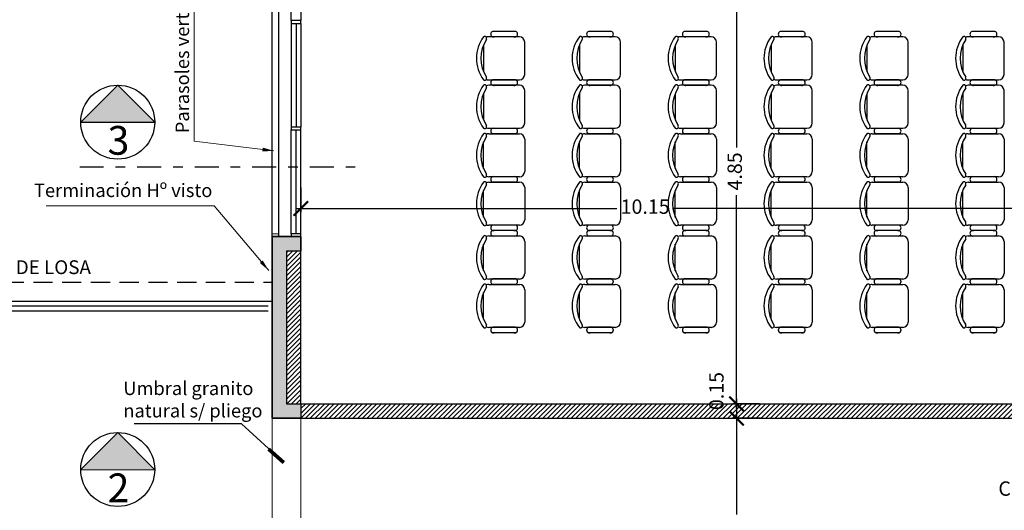
# Model space of a CAD drawing. Units: metres. Extents: x 4105 to 4937, y 2727 to 3346.
# Drawn here: x 4692 to 4703, y 3024 to 3029 of the extents above; entities that cross this region are included whole.
import ezdxf

# ---------------------------------------------------------------- set-up
doc = ezdxf.new("R2010")
doc.units = ezdxf.units.M
doc.header["$PDMODE"] = 3
doc.linetypes.add('DASHDOTX2', pattern=[2, 1, -0.5, 0, -0.5])
doc.linetypes.add('HIDDEN', pattern=[0.375, 0.25, -0.125])
for name, color, linetype in [('0-ROTULO', 1, 'Continuous'), ('C. EQUIPAMIENTO 2', 1, 'Continuous'), ('Carpintería', 2, 'Continuous'), ('COTAS', 1, 'Continuous'), ('HATCH HORMIGON', 1, 'Continuous'), ('Locales', 2, 'Continuous'), ('Línea proyección', 1, 'HIDDEN'), ('SOLIDO1', 8, 'Continuous'), ('texto', 1, 'Continuous'), ('VISTA02', 2, 'Continuous'), ('VISTA2', 2, 'Continuous'), ('vistas01', 1, 'Continuous'), ('vistas02', 2, 'Continuous'), ('vistas03', 3, 'Continuous')]:
    doc.layers.add(name, color=color, linetype=linetype)
doc.layers.add('hatch muro', color=1, linetype='Continuous', lineweight=5)
doc.layers.add('pisos', color=40, linetype='Continuous', lineweight=15)
doc.styles.add('ARIAL', font='arial.ttf')
doc.styles.add('romans 100', font='arial.ttf', dxfattribs={"height": 0.15})
doc.dimstyles.new('COTA1-75', dxfattribs={"dimtxt": 0.15, "dimasz": 0.12, "dimexe": 0.15, "dimexo": 0.05, "dimgap": 0.08, "dimtad": 1, "dimzin": 1, "dimdsep": 46, "dimtxsty": 'ARIAL', "dimblk": 'ARCHTICK', "dimcen": 5, "dimclrd": 1, "dimclre": 1, "dimclrt": 1, "dimazin": 0, "dimtfac": 1, "dimtix": 1, "dimtmove": 2, "dimatfit": 3, "dimfxl": 0, "dimtolj": 1, "dimtzin": 0, "dimlwd": 15, "dimlwe": 9, "dimarcsym": 0})
doc.dimstyles.new('moon 1 100M', dxfattribs={"dimtxt": 0.15, "dimasz": 0.15, "dimexe": 0.04, "dimexo": 0.06, "dimgap": 0.05, "dimtad": 0, "dimzin": 1, "dimdsep": 46, "dimtxsty": 'romans 100', "dimblk": 'ARCHTICK', "dimcen": 0.2, "dimdle": 0.05, "dimclrd": 1, "dimclre": 2, "dimclrt": 2, "dimazin": 0, "dimtfac": 1, "dimtmove": 1, "dimatfit": 3, "dimldrblk": 'OPEN90', "dimfxl": 0, "dimarcsym": 0})
pattern_1 = [(45, (0, 0), (-0.02474873734, 0.02474873734), [])]

# ---------------------------------------------------------------- blocks, each defined once
blk = doc.blocks.new('_ArchTick')
at = {"color": 0, "linetype": 'ByBlock', "const_width": 0.15}
blk.add_lwpolyline([(-0.5, -0.5), (0.5, 0.5)], dxfattribs=at)
blk = doc.blocks.new('*D260')
at = {"layer": 'COTAS', "color": 1, "lineweight": -2}
for p, q in [((4699.92, 3029.785), (4699.92, 3027.559)), ((4699.92, 3024.835), (4699.92, 3027.062))]:
    blk.add_line(p, q, dxfattribs=at)
at = {"layer": 'COTAS', "color": 2, "lineweight": -2}
for p, q in [((4700.158, 3029.735), (4699.88, 3029.735)), ((4700.158, 3024.885), (4699.88, 3024.885))]:
    blk.add_line(p, q, dxfattribs=at)
at = {"layer": 'DEFPOINTS', "color": 0}
for p in [(4699.92, 3029.735), (4700.218, 3029.735), (4700.218, 3024.885)]:
    blk.add_point(p, dxfattribs=at)
at = {"layer": 'COTAS', "color": 1, "lineweight": -2, "xscale": 0.15, "yscale": 0.15, "zscale": 0.15}
for p, rotation in [((4699.92, 3029.735), 90), ((4699.92, 3024.885), 270)]:
    blk.add_blockref('_ArchTick', p, dxfattribs=dict(at, rotation=rotation))
at = {"layer": 'COTAS', "color": 2, "insert": (4699.92, 3027.31), "char_height": 0.15, "attachment_point": 5, "rotation": 90, "style": 'romans 100'}
blk.add_mtext('4.85', dxfattribs=at)
blk = doc.blocks.new('_Open90')
at = {"layer": '0-ROTULO', "color": 0, "lineweight": -2}
for p, q in [((0, 0), (-1, 0)), ((-0.5, 0.5), (0, 0)), ((0, 0), (-0.5, -0.5))]:
    blk.add_line(p, q, dxfattribs=at)
blk = doc.blocks.new('*D282')
at = {"layer": 'COTAS', "color": 2, "lineweight": -2}
for p, q in [((4695.374, 3027.141), (4695.374, 3026.883)), ((4705.524, 3027.042), (4705.524, 3026.883))]:
    blk.add_line(p, q, dxfattribs=at)
at = {"layer": 'COTAS', "color": 1, "lineweight": -2}
for p, q in [((4695.324, 3026.923), (4698.669, 3026.923)), ((4705.574, 3026.923), (4699.263, 3026.923))]:
    blk.add_line(p, q, dxfattribs=at)
at = {"layer": 'DEFPOINTS', "color": 0}
for p in [(4695.374, 3027.201), (4705.524, 3027.102), (4705.524, 3026.923)]:
    blk.add_point(p, dxfattribs=at)
at = {"layer": 'COTAS', "color": 1, "lineweight": -2, "xscale": 0.15, "yscale": 0.15, "zscale": 0.15, "rotation": 180}
blk.add_blockref('_ArchTick', (4695.374, 3026.923), dxfattribs=at)
at = {"layer": 'COTAS', "color": 1, "lineweight": -2, "xscale": 0.15, "yscale": 0.15, "zscale": 0.15}
blk.add_blockref('_ArchTick', (4705.524, 3026.923), dxfattribs=at)
at = {"layer": 'COTAS', "color": 2, "insert": (4698.966, 3026.923), "char_height": 0.15, "attachment_point": 5, "style": 'romans 100'}
blk.add_mtext('10.15', dxfattribs=at)
blk = doc.blocks.new('*D283')
at = {"layer": 'COTAS', "color": 1, "lineweight": -2}
blk.add_line((4699.92, 3024.935), (4699.92, 3024.685), dxfattribs=at)
at = {"layer": 'COTAS', "color": 2, "lineweight": -2}
for p, q in [((4700.158, 3024.885), (4699.88, 3024.885)), ((4700.171, 3024.735), (4699.88, 3024.735))]:
    blk.add_line(p, q, dxfattribs=at)
at = {"layer": 'DEFPOINTS', "color": 0}
for p in [(4700.218, 3024.885), (4699.92, 3024.735), (4700.231, 3024.735)]:
    blk.add_point(p, dxfattribs=at)
at = {"layer": 'COTAS', "color": 1, "lineweight": -2, "xscale": 0.15, "yscale": 0.15, "zscale": 0.15}
for p, rotation in [((4699.92, 3024.885), 90), ((4699.92, 3024.735), 270)]:
    blk.add_blockref('_ArchTick', p, dxfattribs=dict(at, rotation=rotation))
at = {"layer": 'COTAS', "color": 2, "insert": (4699.729, 3025.018), "char_height": 0.15, "attachment_point": 5, "rotation": 90, "style": 'romans 100'}
blk.add_mtext('0.15', dxfattribs=at)
blk = doc.blocks.new('*D284')
at = {"layer": 'COTAS', "color": 2, "lineweight": -2}
for p, q in [((4700.171, 3024.735), (4699.88, 3024.735)), ((4700.207, 3022.235), (4699.88, 3022.235))]:
    blk.add_line(p, q, dxfattribs=at)
at = {"layer": 'COTAS', "color": 1, "lineweight": -2}
for p, q in [((4699.92, 3024.785), (4699.92, 3023.731)), ((4699.92, 3022.185), (4699.92, 3023.239))]:
    blk.add_line(p, q, dxfattribs=at)
at = {"layer": 'DEFPOINTS', "color": 0}
for p in [(4700.231, 3024.735), (4699.92, 3022.235), (4700.267, 3022.235)]:
    blk.add_point(p, dxfattribs=at)
at = {"layer": 'COTAS', "color": 1, "lineweight": -2, "xscale": 0.15, "yscale": 0.15, "zscale": 0.15}
for p, rotation in [((4699.92, 3024.735), 90), ((4699.92, 3022.235), 270)]:
    blk.add_blockref('_ArchTick', p, dxfattribs=dict(at, rotation=rotation))
at = {"layer": 'COTAS', "color": 2, "insert": (4699.92, 3023.485), "char_height": 0.15, "attachment_point": 5, "rotation": 90, "style": 'romans 100'}
blk.add_mtext('2.50', dxfattribs=at)

msp = doc.modelspace()

# ---------------------------------------------------------------- hatches: boundary and pattern name
at = {"layer": 'HATCH HORMIGON'}
msp.add_hatch(color=256, dxfattribs=at).paths.add_polyline_path([(4695.224, 3026.479), (4695.374, 3026.479), (4695.374, 3026.629), (4695.274, 3026.629), (4695.074, 3026.629), (4695.074, 3024.735), (4695.374, 3024.735), (4695.374, 3024.735), (4695.374, 3024.885), (4695.224, 3024.885)])
at = {"layer": 'SOLIDO1', "linetype": 'Continuous'}
for points in [[(4693.466, 3028.21), (4693.079, 3027.824), (4693.85, 3027.823)], [(4693.466, 3024.584), (4693.079, 3024.199), (4693.85, 3024.197)]]:
    msp.add_hatch(color=256, dxfattribs=at).paths.add_polyline_path(points)
at = {"layer": 'vistas01'}
h = msp.add_hatch(dxfattribs=at)
h.set_pattern_fill('_USER', color=256, scale=0.035, angle=45, style=0, pattern_type=0)
h.set_pattern_definition(pattern_1)
h.paths.add_polyline_path([(4695.374, 3026.479), (4695.224, 3026.479), (4695.224, 3024.885), (4695.374, 3024.885)])
h = msp.add_hatch(dxfattribs=at)
h.set_pattern_fill('_USER', color=256, scale=0.035, angle=45, style=0, pattern_type=0)
h.set_pattern_definition(pattern_1)
h.paths.add_polyline_path([(4702.899, 3024.735), (4702.899, 3024.885), (4695.374, 3024.885), (4695.374, 3024.735)])
h.paths.add_polyline_path([(4699.615, 3024.785), (4699.615, 3025.251), (4699.843, 3025.251), (4699.843, 3024.785)], flags=9)

# ---------------------------------------------------------------- linework, layer by layer
at = {"layer": 'C. EQUIPAMIENTO 2'}
for p, q in [((4697.614, 3028.77), (4697.376, 3028.77)), ((4697.614, 3028.77), (4697.376, 3028.77)), ((4698.614, 3028.77), (4698.376, 3028.77)), ((4698.614, 3028.77), (4698.376, 3028.77)), ((4699.614, 3028.77), (4699.376, 3028.77)), ((4699.614, 3028.77), (4699.376, 3028.77)), ((4700.614, 3028.77), (4700.376, 3028.77)), ((4700.614, 3028.77), (4700.376, 3028.77)), ((4701.614, 3028.77), (4701.376, 3028.77)), ((4701.614, 3028.77), (4701.376, 3028.77)), ((4702.614, 3028.77), (4702.376, 3028.77)), ((4702.614, 3028.77), (4702.376, 3028.77)), ((4697.654, 3028.714), (4697.336, 3028.714)), ((4697.71, 3028.321), (4697.71, 3028.658)), ((4698.654, 3028.714), (4698.336, 3028.714)), ((4698.71, 3028.321), (4698.71, 3028.658)), ((4699.654, 3028.714), (4699.336, 3028.714)), ((4699.71, 3028.321), (4699.71, 3028.658)), ((4700.654, 3028.714), (4700.336, 3028.714)), ((4700.71, 3028.321), (4700.71, 3028.658)), ((4701.654, 3028.714), (4701.336, 3028.714)), ((4701.71, 3028.321), (4701.71, 3028.658)), ((4702.654, 3028.714), (4702.336, 3028.714)), ((4702.71, 3028.321), (4702.71, 3028.658)), ((4697.28, 3028.629), (4697.28, 3028.35)), ((4698.28, 3028.629), (4698.28, 3028.35)), ((4699.28, 3028.629), (4699.28, 3028.35)), ((4700.28, 3028.629), (4700.28, 3028.35)), ((4701.28, 3028.629), (4701.28, 3028.35)), ((4702.28, 3028.629), (4702.28, 3028.35)), ((4697.336, 3028.265), (4697.654, 3028.265)), ((4697.614, 3028.265), (4697.376, 3028.265)), ((4698.336, 3028.265), (4698.654, 3028.265)), ((4698.614, 3028.265), (4698.376, 3028.265)), ((4699.336, 3028.265), (4699.654, 3028.265)), ((4699.614, 3028.265), (4699.376, 3028.265)), ((4700.336, 3028.265), (4700.654, 3028.265)), ((4700.614, 3028.265), (4700.376, 3028.265)), ((4701.336, 3028.265), (4701.654, 3028.265)), ((4701.614, 3028.265), (4701.376, 3028.265)), ((4702.336, 3028.265), (4702.654, 3028.265)), ((4702.614, 3028.265), (4702.376, 3028.265)), ((4697.28, 3028.124), (4697.28, 3027.845)), ((4697.654, 3028.209), (4697.336, 3028.209)), ((4697.614, 3028.208), (4697.376, 3028.208)), ((4697.71, 3027.816), (4697.71, 3028.153)), ((4698.28, 3028.124), (4698.28, 3027.845)), ((4698.654, 3028.209), (4698.336, 3028.209)), ((4698.614, 3028.208), (4698.376, 3028.208)), ((4698.71, 3027.816), (4698.71, 3028.153)), ((4699.28, 3028.124), (4699.28, 3027.845)), ((4699.654, 3028.209), (4699.336, 3028.209)), ((4699.614, 3028.208), (4699.376, 3028.208)), ((4699.71, 3027.816), (4699.71, 3028.153)), ((4700.28, 3028.124), (4700.28, 3027.845)), ((4700.654, 3028.209), (4700.336, 3028.209)), ((4700.614, 3028.208), (4700.376, 3028.208)), ((4700.71, 3027.816), (4700.71, 3028.153)), ((4701.28, 3028.124), (4701.28, 3027.845)), ((4701.654, 3028.209), (4701.336, 3028.209)), ((4701.614, 3028.208), (4701.376, 3028.208)), ((4701.71, 3027.816), (4701.71, 3028.153)), ((4702.28, 3028.124), (4702.28, 3027.845)), ((4702.654, 3028.209), (4702.336, 3028.209)), ((4702.614, 3028.208), (4702.376, 3028.208)), ((4702.71, 3027.816), (4702.71, 3028.153)), ((4697.336, 3027.76), (4697.654, 3027.76)), ((4697.614, 3027.759), (4697.376, 3027.759)), ((4698.336, 3027.76), (4698.654, 3027.76)), ((4698.614, 3027.759), (4698.376, 3027.759)), ((4699.336, 3027.76), (4699.654, 3027.76)), ((4699.614, 3027.759), (4699.376, 3027.759)), ((4700.336, 3027.76), (4700.654, 3027.76)), ((4700.614, 3027.759), (4700.376, 3027.759)), ((4701.336, 3027.76), (4701.654, 3027.76)), ((4701.614, 3027.759), (4701.376, 3027.759)), ((4702.336, 3027.76), (4702.654, 3027.76)), ((4702.614, 3027.759), (4702.376, 3027.759)), ((4697.28, 3027.339), (4697.28, 3027.617)), ((4697.336, 3027.703), (4697.654, 3027.703)), ((4697.614, 3027.703), (4697.376, 3027.703)), ((4697.71, 3027.646), (4697.71, 3027.31)), ((4698.28, 3027.339), (4698.28, 3027.617)), ((4698.336, 3027.703), (4698.654, 3027.703)), ((4698.614, 3027.703), (4698.376, 3027.703)), ((4698.71, 3027.646), (4698.71, 3027.31)), ((4699.28, 3027.339), (4699.28, 3027.617)), ((4699.336, 3027.703), (4699.654, 3027.703)), ((4699.614, 3027.703), (4699.376, 3027.703)), ((4699.71, 3027.646), (4699.71, 3027.31)), ((4700.28, 3027.339), (4700.28, 3027.617)), ((4700.336, 3027.703), (4700.654, 3027.703)), ((4700.614, 3027.703), (4700.376, 3027.703)), ((4700.71, 3027.646), (4700.71, 3027.31)), ((4701.28, 3027.339), (4701.28, 3027.617)), ((4701.336, 3027.703), (4701.654, 3027.703)), ((4701.614, 3027.703), (4701.376, 3027.703)), ((4701.71, 3027.646), (4701.71, 3027.31)), ((4702.28, 3027.339), (4702.28, 3027.617)), ((4702.336, 3027.703), (4702.654, 3027.703)), ((4702.614, 3027.703), (4702.376, 3027.703)), ((4702.71, 3027.646), (4702.71, 3027.31)), ((4697.654, 3027.254), (4697.336, 3027.254)), ((4697.336, 3027.198), (4697.654, 3027.198)), ((4697.614, 3027.254), (4697.376, 3027.254)), ((4697.614, 3027.198), (4697.376, 3027.198)), ((4698.654, 3027.254), (4698.336, 3027.254)), ((4698.336, 3027.198), (4698.654, 3027.198)), ((4698.614, 3027.254), (4698.376, 3027.254)), ((4698.614, 3027.198), (4698.376, 3027.198)), ((4699.654, 3027.254), (4699.336, 3027.254)), ((4699.336, 3027.198), (4699.654, 3027.198)), ((4699.614, 3027.254), (4699.376, 3027.254)), ((4699.614, 3027.198), (4699.376, 3027.198)), ((4700.654, 3027.254), (4700.336, 3027.254)), ((4700.336, 3027.198), (4700.654, 3027.198)), ((4700.614, 3027.254), (4700.376, 3027.254)), ((4700.614, 3027.198), (4700.376, 3027.198)), ((4701.654, 3027.254), (4701.336, 3027.254)), ((4701.336, 3027.198), (4701.654, 3027.198)), ((4701.614, 3027.254), (4701.376, 3027.254)), ((4701.614, 3027.198), (4701.376, 3027.198)), ((4702.654, 3027.254), (4702.336, 3027.254)), ((4702.336, 3027.198), (4702.654, 3027.198)), ((4702.614, 3027.254), (4702.376, 3027.254)), ((4702.614, 3027.198), (4702.376, 3027.198)), ((4697.28, 3026.834), (4697.28, 3027.112)), ((4697.71, 3027.141), (4697.71, 3026.805)), ((4698.28, 3026.834), (4698.28, 3027.112)), ((4698.71, 3027.141), (4698.71, 3026.805)), ((4699.28, 3026.834), (4699.28, 3027.112)), ((4699.71, 3027.141), (4699.71, 3026.805)), ((4700.28, 3026.834), (4700.28, 3027.112)), ((4700.71, 3027.141), (4700.71, 3026.805)), ((4701.28, 3026.834), (4701.28, 3027.112)), ((4701.71, 3027.141), (4701.71, 3026.805)), ((4702.28, 3026.834), (4702.28, 3027.112)), ((4702.71, 3027.141), (4702.71, 3026.805)), ((4697.654, 3026.749), (4697.336, 3026.749)), ((4697.614, 3026.693), (4697.376, 3026.693)), ((4697.614, 3026.693), (4697.376, 3026.693)), ((4698.654, 3026.749), (4698.336, 3026.749)), ((4698.614, 3026.693), (4698.376, 3026.693)), ((4698.614, 3026.693), (4698.376, 3026.693)), ((4699.654, 3026.749), (4699.336, 3026.749)), ((4699.614, 3026.693), (4699.376, 3026.693)), ((4699.614, 3026.693), (4699.376, 3026.693)), ((4700.654, 3026.749), (4700.336, 3026.749)), ((4700.614, 3026.693), (4700.376, 3026.693)), ((4700.614, 3026.693), (4700.376, 3026.693)), ((4701.654, 3026.749), (4701.336, 3026.749)), ((4701.614, 3026.693), (4701.376, 3026.693)), ((4701.614, 3026.693), (4701.376, 3026.693)), ((4702.654, 3026.749), (4702.336, 3026.749)), ((4702.614, 3026.693), (4702.376, 3026.693)), ((4702.614, 3026.693), (4702.376, 3026.693)), ((4697.336, 3026.636), (4697.654, 3026.636)), ((4697.71, 3026.58), (4697.71, 3026.243)), ((4698.336, 3026.636), (4698.654, 3026.636)), ((4698.71, 3026.58), (4698.71, 3026.243)), ((4699.336, 3026.636), (4699.654, 3026.636)), ((4699.71, 3026.58), (4699.71, 3026.243)), ((4700.336, 3026.636), (4700.654, 3026.636)), ((4700.71, 3026.58), (4700.71, 3026.243)), ((4701.336, 3026.636), (4701.654, 3026.636)), ((4701.71, 3026.58), (4701.71, 3026.243)), ((4702.336, 3026.636), (4702.654, 3026.636)), ((4702.71, 3026.58), (4702.71, 3026.243)), ((4697.28, 3026.272), (4697.28, 3026.55)), ((4698.28, 3026.272), (4698.28, 3026.55)), ((4699.28, 3026.272), (4699.28, 3026.55)), ((4700.28, 3026.272), (4700.28, 3026.55)), ((4701.28, 3026.272), (4701.28, 3026.55)), ((4702.28, 3026.272), (4702.28, 3026.55)), ((4697.654, 3026.187), (4697.336, 3026.187)), ((4697.614, 3026.188), (4697.376, 3026.188)), ((4698.654, 3026.187), (4698.336, 3026.187)), ((4698.614, 3026.188), (4698.376, 3026.188)), ((4699.654, 3026.187), (4699.336, 3026.187)), ((4699.614, 3026.188), (4699.376, 3026.188)), ((4700.654, 3026.187), (4700.336, 3026.187)), ((4700.614, 3026.188), (4700.376, 3026.188)), ((4701.654, 3026.187), (4701.336, 3026.187)), ((4701.614, 3026.188), (4701.376, 3026.188)), ((4702.654, 3026.187), (4702.336, 3026.187)), ((4702.614, 3026.188), (4702.376, 3026.188)), ((4697.336, 3026.131), (4697.654, 3026.131)), ((4697.614, 3026.131), (4697.376, 3026.131)), ((4697.71, 3026.075), (4697.71, 3025.738)), ((4698.336, 3026.131), (4698.654, 3026.131)), ((4698.614, 3026.131), (4698.376, 3026.131)), ((4698.71, 3026.075), (4698.71, 3025.738)), ((4699.336, 3026.131), (4699.654, 3026.131)), ((4699.614, 3026.131), (4699.376, 3026.131)), ((4699.71, 3026.075), (4699.71, 3025.738)), ((4700.336, 3026.131), (4700.654, 3026.131)), ((4700.614, 3026.131), (4700.376, 3026.131)), ((4700.71, 3026.075), (4700.71, 3025.738)), ((4701.336, 3026.131), (4701.654, 3026.131)), ((4701.614, 3026.131), (4701.376, 3026.131)), ((4701.71, 3026.075), (4701.71, 3025.738)), ((4702.336, 3026.131), (4702.654, 3026.131)), ((4702.614, 3026.131), (4702.376, 3026.131)), ((4702.71, 3026.075), (4702.71, 3025.738)), ((4697.28, 3025.767), (4697.28, 3026.046)), ((4698.28, 3025.767), (4698.28, 3026.046)), ((4699.28, 3025.767), (4699.28, 3026.046)), ((4700.28, 3025.767), (4700.28, 3026.046)), ((4701.28, 3025.767), (4701.28, 3026.046)), ((4702.28, 3025.767), (4702.28, 3026.046)), ((4697.654, 3025.682), (4697.336, 3025.682)), ((4697.614, 3025.683), (4697.376, 3025.683)), ((4698.654, 3025.682), (4698.336, 3025.682)), ((4698.614, 3025.683), (4698.376, 3025.683)), ((4699.654, 3025.682), (4699.336, 3025.682)), ((4699.614, 3025.683), (4699.376, 3025.683)), ((4700.654, 3025.682), (4700.336, 3025.682)), ((4700.614, 3025.683), (4700.376, 3025.683)), ((4701.654, 3025.682), (4701.336, 3025.682)), ((4701.614, 3025.683), (4701.376, 3025.683)), ((4702.654, 3025.682), (4702.336, 3025.682)), ((4702.614, 3025.683), (4702.376, 3025.683)), ((4697.614, 3025.626), (4697.376, 3025.626)), ((4698.614, 3025.626), (4698.376, 3025.626)), ((4699.614, 3025.626), (4699.376, 3025.626)), ((4700.614, 3025.626), (4700.376, 3025.626)), ((4701.614, 3025.626), (4701.376, 3025.626)), ((4702.614, 3025.626), (4702.376, 3025.626))]:
    msp.add_line(p, q, dxfattribs=at)
for centre, radius, start, end in [((4697.384, 3028.742), 0.0292, 73.7398, 286.2602), ((4697.606, 3028.742), 0.0292, 253.7398, 106.2602), ((4698.384, 3028.742), 0.0292, 73.7398, 286.2602), ((4698.606, 3028.742), 0.0292, 253.7398, 106.2602), ((4699.384, 3028.742), 0.0292, 73.7398, 286.2602), ((4699.606, 3028.742), 0.0292, 253.7398, 106.2602), ((4700.384, 3028.742), 0.0292, 73.7398, 286.2602), ((4700.606, 3028.742), 0.0292, 253.7398, 106.2602), ((4701.384, 3028.742), 0.0292, 73.7398, 286.2602), ((4701.606, 3028.742), 0.0292, 253.7398, 106.2602), ((4702.384, 3028.742), 0.0292, 73.7398, 286.2602), ((4702.606, 3028.742), 0.0292, 253.7398, 106.2602), ((4697.579, 3028.49), 0.374, 143.1301, 216.8699), ((4697.62, 3028.49), 0.367, 147.5758, 212.4242), ((4697.292, 3028.698), 0.0205, 327.9726, 126.6901), ((4697.336, 3028.658), 0.0561, 90, 117.5844), ((4697.654, 3028.658), 0.0561, 0, 90), ((4698.579, 3028.49), 0.374, 143.1301, 216.8699), ((4698.62, 3028.49), 0.367, 147.5758, 212.4242), ((4698.292, 3028.698), 0.0205, 327.9726, 126.6901), ((4698.336, 3028.658), 0.0561, 90, 117.5844), ((4698.654, 3028.658), 0.0561, 0, 90), ((4699.579, 3028.49), 0.374, 143.1301, 216.8699), ((4699.62, 3028.49), 0.367, 147.5758, 212.4242), ((4699.292, 3028.698), 0.0205, 327.9726, 126.6901), ((4699.336, 3028.658), 0.0561, 90, 117.5844), ((4699.654, 3028.658), 0.0561, 0, 90), ((4700.579, 3028.49), 0.374, 143.1301, 216.8699), ((4700.62, 3028.49), 0.367, 147.5758, 212.4242), ((4700.292, 3028.698), 0.0205, 327.9726, 126.6901), ((4700.336, 3028.658), 0.0561, 90, 117.5844), ((4700.654, 3028.658), 0.0561, 0, 90), ((4701.579, 3028.49), 0.374, 143.1301, 216.8699), ((4701.62, 3028.49), 0.367, 147.5758, 212.4242), ((4701.292, 3028.698), 0.0205, 327.9726, 126.6901), ((4701.336, 3028.658), 0.0561, 90, 117.5844), ((4701.654, 3028.658), 0.0561, 0, 90), ((4702.579, 3028.49), 0.374, 143.1301, 216.8699), ((4702.62, 3028.49), 0.367, 147.5758, 212.4242), ((4702.292, 3028.698), 0.0205, 327.9726, 126.6901), ((4702.336, 3028.658), 0.0561, 90, 117.5844), ((4702.654, 3028.658), 0.0561, 0, 90), ((4697.292, 3028.282), 0.0205, 233.3099, 32.0274), ((4697.336, 3028.321), 0.0561, 242.4156, 270), ((4697.384, 3028.237), 0.0292, 73.7398, 286.2602), ((4697.384, 3028.236), 0.0292, 73.7398, 286.2602), ((4697.606, 3028.237), 0.0292, 253.7398, 106.2602), ((4697.606, 3028.236), 0.0292, 253.7398, 106.2602), ((4697.654, 3028.321), 0.0561, 270, 0), ((4698.292, 3028.282), 0.0205, 233.3099, 32.0274), ((4698.336, 3028.321), 0.0561, 242.4156, 270), ((4698.384, 3028.237), 0.0292, 73.7398, 286.2602), ((4698.384, 3028.236), 0.0292, 73.7398, 286.2602), ((4698.606, 3028.237), 0.0292, 253.7398, 106.2602), ((4698.606, 3028.236), 0.0292, 253.7398, 106.2602), ((4698.654, 3028.321), 0.0561, 270, 0), ((4699.292, 3028.282), 0.0205, 233.3099, 32.0274), ((4699.336, 3028.321), 0.0561, 242.4156, 270), ((4699.384, 3028.237), 0.0292, 73.7398, 286.2602), ((4699.384, 3028.236), 0.0292, 73.7398, 286.2602), ((4699.606, 3028.237), 0.0292, 253.7398, 106.2602), ((4699.606, 3028.236), 0.0292, 253.7398, 106.2602), ((4699.654, 3028.321), 0.0561, 270, 0), ((4700.292, 3028.282), 0.0205, 233.3099, 32.0274), ((4700.336, 3028.321), 0.0561, 242.4156, 270), ((4700.384, 3028.237), 0.0292, 73.7398, 286.2602), ((4700.384, 3028.236), 0.0292, 73.7398, 286.2602), ((4700.606, 3028.237), 0.0292, 253.7398, 106.2602), ((4700.606, 3028.236), 0.0292, 253.7398, 106.2602), ((4700.654, 3028.321), 0.0561, 270, 0), ((4701.292, 3028.282), 0.0205, 233.3099, 32.0274), ((4701.336, 3028.321), 0.0561, 242.4156, 270), ((4701.384, 3028.237), 0.0292, 73.7398, 286.2602), ((4701.384, 3028.236), 0.0292, 73.7398, 286.2602), ((4701.606, 3028.237), 0.0292, 253.7398, 106.2602), ((4701.606, 3028.236), 0.0292, 253.7398, 106.2602), ((4701.654, 3028.321), 0.0561, 270, 0), ((4702.292, 3028.282), 0.0205, 233.3099, 32.0274), ((4702.336, 3028.321), 0.0561, 242.4156, 270), ((4702.384, 3028.237), 0.0292, 73.7398, 286.2602), ((4702.384, 3028.236), 0.0292, 73.7398, 286.2602), ((4702.606, 3028.237), 0.0292, 253.7398, 106.2602), ((4702.606, 3028.236), 0.0292, 253.7398, 106.2602), ((4702.654, 3028.321), 0.0561, 270, 0), ((4697.579, 3027.985), 0.374, 143.1301, 216.8699), ((4697.62, 3027.985), 0.367, 147.5758, 212.4242), ((4697.292, 3028.193), 0.0205, 327.9726, 126.6901), ((4697.336, 3028.153), 0.0561, 90, 117.5844), ((4697.654, 3028.153), 0.0561, 0, 90), ((4698.579, 3027.985), 0.374, 143.1301, 216.8699), ((4698.62, 3027.985), 0.367, 147.5758, 212.4242), ((4698.292, 3028.193), 0.0205, 327.9726, 126.6901), ((4698.336, 3028.153), 0.0561, 90, 117.5844), ((4698.654, 3028.153), 0.0561, 0, 90), ((4699.579, 3027.985), 0.374, 143.1301, 216.8699), ((4699.62, 3027.985), 0.367, 147.5758, 212.4242), ((4699.292, 3028.193), 0.0205, 327.9726, 126.6901), ((4699.336, 3028.153), 0.0561, 90, 117.5844), ((4699.654, 3028.153), 0.0561, 0, 90), ((4700.579, 3027.985), 0.374, 143.1301, 216.8699), ((4700.62, 3027.985), 0.367, 147.5758, 212.4242), ((4700.292, 3028.193), 0.0205, 327.9726, 126.6901), ((4700.336, 3028.153), 0.0561, 90, 117.5844), ((4700.654, 3028.153), 0.0561, 0, 90), ((4701.579, 3027.985), 0.374, 143.1301, 216.8699), ((4701.62, 3027.985), 0.367, 147.5758, 212.4242), ((4701.292, 3028.193), 0.0205, 327.9726, 126.6901), ((4701.336, 3028.153), 0.0561, 90, 117.5844), ((4701.654, 3028.153), 0.0561, 0, 90), ((4702.579, 3027.985), 0.374, 143.1301, 216.8699), ((4702.62, 3027.985), 0.367, 147.5758, 212.4242), ((4702.292, 3028.193), 0.0205, 327.9726, 126.6901), ((4702.336, 3028.153), 0.0561, 90, 117.5844), ((4702.654, 3028.153), 0.0561, 0, 90), ((4697.654, 3027.816), 0.0561, 270, 0), ((4698.654, 3027.816), 0.0561, 270, 0), ((4699.654, 3027.816), 0.0561, 270, 0), ((4700.654, 3027.816), 0.0561, 270, 0), ((4701.654, 3027.816), 0.0561, 270, 0), ((4702.654, 3027.816), 0.0561, 270, 0), ((4697.292, 3027.777), 0.0205, 233.3099, 32.0274), ((4697.336, 3027.816), 0.0561, 242.4156, 270), ((4697.384, 3027.731), 0.0292, 73.7398, 286.2602), ((4697.384, 3027.731), 0.0292, 73.7398, 286.2602), ((4697.606, 3027.731), 0.0292, 253.7398, 106.2602), ((4697.606, 3027.731), 0.0292, 253.7398, 106.2602), ((4698.292, 3027.777), 0.0205, 233.3099, 32.0274), ((4698.336, 3027.816), 0.0561, 242.4156, 270), ((4698.384, 3027.731), 0.0292, 73.7398, 286.2602), ((4698.384, 3027.731), 0.0292, 73.7398, 286.2602), ((4698.606, 3027.731), 0.0292, 253.7398, 106.2602), ((4698.606, 3027.731), 0.0292, 253.7398, 106.2602), ((4699.292, 3027.777), 0.0205, 233.3099, 32.0274), ((4699.336, 3027.816), 0.0561, 242.4156, 270), ((4699.384, 3027.731), 0.0292, 73.7398, 286.2602), ((4699.384, 3027.731), 0.0292, 73.7398, 286.2602), ((4699.606, 3027.731), 0.0292, 253.7398, 106.2602), ((4699.606, 3027.731), 0.0292, 253.7398, 106.2602), ((4700.292, 3027.777), 0.0205, 233.3099, 32.0274), ((4700.336, 3027.816), 0.0561, 242.4156, 270), ((4700.384, 3027.731), 0.0292, 73.7398, 286.2602), ((4700.384, 3027.731), 0.0292, 73.7398, 286.2602), ((4700.606, 3027.731), 0.0292, 253.7398, 106.2602), ((4700.606, 3027.731), 0.0292, 253.7398, 106.2602), ((4701.292, 3027.777), 0.0205, 233.3099, 32.0274), ((4701.336, 3027.816), 0.0561, 242.4156, 270), ((4701.384, 3027.731), 0.0292, 73.7398, 286.2602), ((4701.384, 3027.731), 0.0292, 73.7398, 286.2602), ((4701.606, 3027.731), 0.0292, 253.7398, 106.2602), ((4701.606, 3027.731), 0.0292, 253.7398, 106.2602), ((4702.292, 3027.777), 0.0205, 233.3099, 32.0274), ((4702.336, 3027.816), 0.0561, 242.4156, 270), ((4702.384, 3027.731), 0.0292, 73.7398, 286.2602), ((4702.384, 3027.731), 0.0292, 73.7398, 286.2602), ((4702.606, 3027.731), 0.0292, 253.7398, 106.2602), ((4702.606, 3027.731), 0.0292, 253.7398, 106.2602), ((4697.579, 3027.478), 0.374, 143.1301, 216.8699), ((4697.62, 3027.478), 0.367, 147.5758, 212.4242), ((4697.292, 3027.686), 0.0205, 327.9726, 126.6901), ((4697.336, 3027.646), 0.0561, 90, 117.5844), ((4697.654, 3027.646), 0.0561, 0, 90), ((4698.579, 3027.478), 0.374, 143.1301, 216.8699), ((4698.62, 3027.478), 0.367, 147.5758, 212.4242), ((4698.292, 3027.686), 0.0205, 327.9726, 126.6901), ((4698.336, 3027.646), 0.0561, 90, 117.5844), ((4698.654, 3027.646), 0.0561, 0, 90), ((4699.579, 3027.478), 0.374, 143.1301, 216.8699), ((4699.62, 3027.478), 0.367, 147.5758, 212.4242), ((4699.292, 3027.686), 0.0205, 327.9726, 126.6901), ((4699.336, 3027.646), 0.0561, 90, 117.5844), ((4699.654, 3027.646), 0.0561, 0, 90), ((4700.579, 3027.478), 0.374, 143.1301, 216.8699), ((4700.62, 3027.478), 0.367, 147.5758, 212.4242), ((4700.292, 3027.686), 0.0205, 327.9726, 126.6901), ((4700.336, 3027.646), 0.0561, 90, 117.5844), ((4700.654, 3027.646), 0.0561, 0, 90), ((4701.579, 3027.478), 0.374, 143.1301, 216.8699), ((4701.62, 3027.478), 0.367, 147.5758, 212.4242), ((4701.292, 3027.686), 0.0205, 327.9726, 126.6901), ((4701.336, 3027.646), 0.0561, 90, 117.5844), ((4701.654, 3027.646), 0.0561, 0, 90), ((4702.579, 3027.478), 0.374, 143.1301, 216.8699), ((4702.62, 3027.478), 0.367, 147.5758, 212.4242), ((4702.292, 3027.686), 0.0205, 327.9726, 126.6901), ((4702.336, 3027.646), 0.0561, 90, 117.5844), ((4702.654, 3027.646), 0.0561, 0, 90), ((4697.654, 3027.31), 0.0561, 270, 0), ((4698.654, 3027.31), 0.0561, 270, 0), ((4699.654, 3027.31), 0.0561, 270, 0), ((4700.654, 3027.31), 0.0561, 270, 0), ((4701.654, 3027.31), 0.0561, 270, 0), ((4702.654, 3027.31), 0.0561, 270, 0), ((4697.579, 3026.973), 0.374, 143.1301, 216.8699), ((4697.292, 3027.27), 0.0205, 233.3099, 32.0274), ((4697.292, 3027.181), 0.0205, 327.9726, 126.6901), ((4697.336, 3027.31), 0.0561, 242.4156, 270), ((4697.336, 3027.141), 0.0561, 90, 117.5844), ((4697.384, 3027.226), 0.0292, 73.7398, 286.2602), ((4697.384, 3027.226), 0.0292, 73.7398, 286.2602), ((4697.606, 3027.226), 0.0292, 253.7398, 106.2602), ((4697.606, 3027.226), 0.0292, 253.7398, 106.2602), ((4697.654, 3027.141), 0.0561, 0, 90), ((4698.579, 3026.973), 0.374, 143.1301, 216.8699), ((4698.292, 3027.27), 0.0205, 233.3099, 32.0274), ((4698.292, 3027.181), 0.0205, 327.9726, 126.6901), ((4698.336, 3027.31), 0.0561, 242.4156, 270), ((4698.336, 3027.141), 0.0561, 90, 117.5844), ((4698.384, 3027.226), 0.0292, 73.7398, 286.2602), ((4698.384, 3027.226), 0.0292, 73.7398, 286.2602), ((4698.606, 3027.226), 0.0292, 253.7398, 106.2602), ((4698.606, 3027.226), 0.0292, 253.7398, 106.2602), ((4698.654, 3027.141), 0.0561, 0, 90), ((4699.579, 3026.973), 0.374, 143.1301, 216.8699), ((4699.292, 3027.27), 0.0205, 233.3099, 32.0274), ((4699.292, 3027.181), 0.0205, 327.9726, 126.6901), ((4699.336, 3027.31), 0.0561, 242.4156, 270), ((4699.336, 3027.141), 0.0561, 90, 117.5844), ((4699.384, 3027.226), 0.0292, 73.7398, 286.2602), ((4699.384, 3027.226), 0.0292, 73.7398, 286.2602), ((4699.606, 3027.226), 0.0292, 253.7398, 106.2602), ((4699.606, 3027.226), 0.0292, 253.7398, 106.2602), ((4699.654, 3027.141), 0.0561, 0, 90), ((4700.579, 3026.973), 0.374, 143.1301, 216.8699), ((4700.292, 3027.27), 0.0205, 233.3099, 32.0274), ((4700.292, 3027.181), 0.0205, 327.9726, 126.6901), ((4700.336, 3027.31), 0.0561, 242.4156, 270), ((4700.336, 3027.141), 0.0561, 90, 117.5844), ((4700.384, 3027.226), 0.0292, 73.7398, 286.2602), ((4700.384, 3027.226), 0.0292, 73.7398, 286.2602), ((4700.606, 3027.226), 0.0292, 253.7398, 106.2602), ((4700.606, 3027.226), 0.0292, 253.7398, 106.2602), ((4700.654, 3027.141), 0.0561, 0, 90), ((4701.579, 3026.973), 0.374, 143.1301, 216.8699), ((4701.292, 3027.27), 0.0205, 233.3099, 32.0274), ((4701.292, 3027.181), 0.0205, 327.9726, 126.6901), ((4701.336, 3027.31), 0.0561, 242.4156, 270), ((4701.336, 3027.141), 0.0561, 90, 117.5844), ((4701.384, 3027.226), 0.0292, 73.7398, 286.2602), ((4701.384, 3027.226), 0.0292, 73.7398, 286.2602), ((4701.606, 3027.226), 0.0292, 253.7398, 106.2602), ((4701.606, 3027.226), 0.0292, 253.7398, 106.2602), ((4701.654, 3027.141), 0.0561, 0, 90), ((4702.579, 3026.973), 0.374, 143.1301, 216.8699), ((4702.292, 3027.27), 0.0205, 233.3099, 32.0274), ((4702.292, 3027.181), 0.0205, 327.9726, 126.6901), ((4702.336, 3027.31), 0.0561, 242.4156, 270), ((4702.336, 3027.141), 0.0561, 90, 117.5844), ((4702.384, 3027.226), 0.0292, 73.7398, 286.2602), ((4702.384, 3027.226), 0.0292, 73.7398, 286.2602), ((4702.606, 3027.226), 0.0292, 253.7398, 106.2602), ((4702.606, 3027.226), 0.0292, 253.7398, 106.2602), ((4702.654, 3027.141), 0.0561, 0, 90), ((4697.62, 3026.973), 0.367, 147.5758, 212.4242), ((4698.62, 3026.973), 0.367, 147.5758, 212.4242), ((4699.62, 3026.973), 0.367, 147.5758, 212.4242), ((4700.62, 3026.973), 0.367, 147.5758, 212.4242), ((4701.62, 3026.973), 0.367, 147.5758, 212.4242), ((4702.62, 3026.973), 0.367, 147.5758, 212.4242), ((4697.654, 3026.805), 0.0561, 270, 0), ((4698.654, 3026.805), 0.0561, 270, 0), ((4699.654, 3026.805), 0.0561, 270, 0), ((4700.654, 3026.805), 0.0561, 270, 0), ((4701.654, 3026.805), 0.0561, 270, 0), ((4702.654, 3026.805), 0.0561, 270, 0), ((4697.292, 3026.765), 0.0205, 233.3099, 32.0274), ((4697.336, 3026.805), 0.0561, 242.4156, 270), ((4697.384, 3026.721), 0.0292, 73.7398, 286.2602), ((4697.384, 3026.665), 0.0292, 73.7398, 286.2602), ((4697.606, 3026.721), 0.0292, 253.7398, 106.2602), ((4697.606, 3026.665), 0.0292, 253.7398, 106.2602), ((4698.292, 3026.765), 0.0205, 233.3099, 32.0274), ((4698.336, 3026.805), 0.0561, 242.4156, 270), ((4698.384, 3026.721), 0.0292, 73.7398, 286.2602), ((4698.384, 3026.665), 0.0292, 73.7398, 286.2602), ((4698.606, 3026.721), 0.0292, 253.7398, 106.2602), ((4698.606, 3026.665), 0.0292, 253.7398, 106.2602), ((4699.292, 3026.765), 0.0205, 233.3099, 32.0274), ((4699.336, 3026.805), 0.0561, 242.4156, 270), ((4699.384, 3026.721), 0.0292, 73.7398, 286.2602), ((4699.384, 3026.665), 0.0292, 73.7398, 286.2602), ((4699.606, 3026.721), 0.0292, 253.7398, 106.2602), ((4699.606, 3026.665), 0.0292, 253.7398, 106.2602), ((4700.292, 3026.765), 0.0205, 233.3099, 32.0274), ((4700.336, 3026.805), 0.0561, 242.4156, 270), ((4700.384, 3026.721), 0.0292, 73.7398, 286.2602), ((4700.384, 3026.665), 0.0292, 73.7398, 286.2602), ((4700.606, 3026.721), 0.0292, 253.7398, 106.2602), ((4700.606, 3026.665), 0.0292, 253.7398, 106.2602), ((4701.292, 3026.765), 0.0205, 233.3099, 32.0274), ((4701.336, 3026.805), 0.0561, 242.4156, 270), ((4701.384, 3026.721), 0.0292, 73.7398, 286.2602), ((4701.384, 3026.665), 0.0292, 73.7398, 286.2602), ((4701.606, 3026.721), 0.0292, 253.7398, 106.2602), ((4701.606, 3026.665), 0.0292, 253.7398, 106.2602), ((4702.292, 3026.765), 0.0205, 233.3099, 32.0274), ((4702.336, 3026.805), 0.0561, 242.4156, 270), ((4702.384, 3026.721), 0.0292, 73.7398, 286.2602), ((4702.384, 3026.665), 0.0292, 73.7398, 286.2602), ((4702.606, 3026.721), 0.0292, 253.7398, 106.2602), ((4702.606, 3026.665), 0.0292, 253.7398, 106.2602), ((4697.579, 3026.411), 0.374, 143.1301, 216.8699), ((4697.62, 3026.411), 0.367, 147.5758, 212.4242), ((4697.292, 3026.619), 0.0205, 327.9726, 126.6901), ((4697.336, 3026.58), 0.0561, 90, 117.5844), ((4697.654, 3026.58), 0.0561, 0, 90), ((4698.579, 3026.411), 0.374, 143.1301, 216.8699), ((4698.62, 3026.411), 0.367, 147.5758, 212.4242), ((4698.292, 3026.619), 0.0205, 327.9726, 126.6901), ((4698.336, 3026.58), 0.0561, 90, 117.5844), ((4698.654, 3026.58), 0.0561, 0, 90), ((4699.579, 3026.411), 0.374, 143.1301, 216.8699), ((4699.62, 3026.411), 0.367, 147.5758, 212.4242), ((4699.292, 3026.619), 0.0205, 327.9726, 126.6901), ((4699.336, 3026.58), 0.0561, 90, 117.5844), ((4699.654, 3026.58), 0.0561, 0, 90), ((4700.579, 3026.411), 0.374, 143.1301, 216.8699), ((4700.62, 3026.411), 0.367, 147.5758, 212.4242), ((4700.292, 3026.619), 0.0205, 327.9726, 126.6901), ((4700.336, 3026.58), 0.0561, 90, 117.5844), ((4700.654, 3026.58), 0.0561, 0, 90), ((4701.579, 3026.411), 0.374, 143.1301, 216.8699), ((4701.62, 3026.411), 0.367, 147.5758, 212.4242), ((4701.292, 3026.619), 0.0205, 327.9726, 126.6901), ((4701.336, 3026.58), 0.0561, 90, 117.5844), ((4701.654, 3026.58), 0.0561, 0, 90), ((4702.579, 3026.411), 0.374, 143.1301, 216.8699), ((4702.62, 3026.411), 0.367, 147.5758, 212.4242), ((4702.292, 3026.619), 0.0205, 327.9726, 126.6901), ((4702.336, 3026.58), 0.0561, 90, 117.5844), ((4702.654, 3026.58), 0.0561, 0, 90), ((4697.292, 3026.203), 0.0205, 233.3099, 32.0274), ((4697.336, 3026.243), 0.0561, 242.4156, 270), ((4697.384, 3026.16), 0.0292, 73.7398, 286.2602), ((4697.384, 3026.159), 0.0292, 73.7398, 286.2602), ((4697.606, 3026.16), 0.0292, 253.7398, 106.2602), ((4697.606, 3026.159), 0.0292, 253.7398, 106.2602), ((4697.654, 3026.243), 0.0561, 270, 0), ((4698.292, 3026.203), 0.0205, 233.3099, 32.0274), ((4698.336, 3026.243), 0.0561, 242.4156, 270), ((4698.384, 3026.16), 0.0292, 73.7398, 286.2602), ((4698.384, 3026.159), 0.0292, 73.7398, 286.2602), ((4698.606, 3026.16), 0.0292, 253.7398, 106.2602), ((4698.606, 3026.159), 0.0292, 253.7398, 106.2602), ((4698.654, 3026.243), 0.0561, 270, 0), ((4699.292, 3026.203), 0.0205, 233.3099, 32.0274), ((4699.336, 3026.243), 0.0561, 242.4156, 270), ((4699.384, 3026.16), 0.0292, 73.7398, 286.2602), ((4699.384, 3026.159), 0.0292, 73.7398, 286.2602), ((4699.606, 3026.16), 0.0292, 253.7398, 106.2602), ((4699.606, 3026.159), 0.0292, 253.7398, 106.2602), ((4699.654, 3026.243), 0.0561, 270, 0), ((4700.292, 3026.203), 0.0205, 233.3099, 32.0274), ((4700.336, 3026.243), 0.0561, 242.4156, 270), ((4700.384, 3026.16), 0.0292, 73.7398, 286.2602), ((4700.384, 3026.159), 0.0292, 73.7398, 286.2602), ((4700.606, 3026.16), 0.0292, 253.7398, 106.2602), ((4700.606, 3026.159), 0.0292, 253.7398, 106.2602), ((4700.654, 3026.243), 0.0561, 270, 0), ((4701.292, 3026.203), 0.0205, 233.3099, 32.0274), ((4701.336, 3026.243), 0.0561, 242.4156, 270), ((4701.384, 3026.16), 0.0292, 73.7398, 286.2602), ((4701.384, 3026.159), 0.0292, 73.7398, 286.2602), ((4701.606, 3026.16), 0.0292, 253.7398, 106.2602), ((4701.606, 3026.159), 0.0292, 253.7398, 106.2602), ((4701.654, 3026.243), 0.0561, 270, 0), ((4702.292, 3026.203), 0.0205, 233.3099, 32.0274), ((4702.336, 3026.243), 0.0561, 242.4156, 270), ((4702.384, 3026.16), 0.0292, 73.7398, 286.2602), ((4702.384, 3026.159), 0.0292, 73.7398, 286.2602), ((4702.606, 3026.16), 0.0292, 253.7398, 106.2602), ((4702.606, 3026.159), 0.0292, 253.7398, 106.2602), ((4702.654, 3026.243), 0.0561, 270, 0), ((4697.579, 3025.906), 0.374, 143.1301, 216.8699), ((4697.62, 3025.906), 0.367, 147.5758, 212.4242), ((4697.292, 3026.114), 0.0205, 327.9726, 126.6901), ((4697.336, 3026.075), 0.0561, 90, 117.5844), ((4697.654, 3026.075), 0.0561, 0, 90), ((4698.579, 3025.906), 0.374, 143.1301, 216.8699), ((4698.62, 3025.906), 0.367, 147.5758, 212.4242), ((4698.292, 3026.114), 0.0205, 327.9726, 126.6901), ((4698.336, 3026.075), 0.0561, 90, 117.5844), ((4698.654, 3026.075), 0.0561, 0, 90), ((4699.579, 3025.906), 0.374, 143.1301, 216.8699), ((4699.62, 3025.906), 0.367, 147.5758, 212.4242), ((4699.292, 3026.114), 0.0205, 327.9726, 126.6901), ((4699.336, 3026.075), 0.0561, 90, 117.5844), ((4699.654, 3026.075), 0.0561, 0, 90), ((4700.579, 3025.906), 0.374, 143.1301, 216.8699), ((4700.62, 3025.906), 0.367, 147.5758, 212.4242), ((4700.292, 3026.114), 0.0205, 327.9726, 126.6901), ((4700.336, 3026.075), 0.0561, 90, 117.5844), ((4700.654, 3026.075), 0.0561, 0, 90), ((4701.579, 3025.906), 0.374, 143.1301, 216.8699), ((4701.62, 3025.906), 0.367, 147.5758, 212.4242), ((4701.292, 3026.114), 0.0205, 327.9726, 126.6901), ((4701.336, 3026.075), 0.0561, 90, 117.5844), ((4701.654, 3026.075), 0.0561, 0, 90), ((4702.579, 3025.906), 0.374, 143.1301, 216.8699), ((4702.62, 3025.906), 0.367, 147.5758, 212.4242), ((4702.292, 3026.114), 0.0205, 327.9726, 126.6901), ((4702.336, 3026.075), 0.0561, 90, 117.5844), ((4702.654, 3026.075), 0.0561, 0, 90), ((4697.292, 3025.698), 0.0205, 233.3099, 32.0274), ((4697.336, 3025.738), 0.0561, 242.4156, 270), ((4697.384, 3025.655), 0.0292, 73.7398, 286.2602), ((4697.384, 3025.654), 0.0292, 73.7398, 286.2602), ((4697.606, 3025.655), 0.0292, 253.7398, 106.2602), ((4697.606, 3025.654), 0.0292, 253.7398, 106.2602), ((4697.654, 3025.738), 0.0561, 270, 0), ((4698.292, 3025.698), 0.0205, 233.3099, 32.0274), ((4698.336, 3025.738), 0.0561, 242.4156, 270), ((4698.384, 3025.655), 0.0292, 73.7398, 286.2602), ((4698.384, 3025.654), 0.0292, 73.7398, 286.2602), ((4698.606, 3025.655), 0.0292, 253.7398, 106.2602), ((4698.606, 3025.654), 0.0292, 253.7398, 106.2602), ((4698.654, 3025.738), 0.0561, 270, 0), ((4699.292, 3025.698), 0.0205, 233.3099, 32.0274), ((4699.336, 3025.738), 0.0561, 242.4156, 270), ((4699.384, 3025.655), 0.0292, 73.7398, 286.2602), ((4699.384, 3025.654), 0.0292, 73.7398, 286.2602), ((4699.606, 3025.655), 0.0292, 253.7398, 106.2602), ((4699.606, 3025.654), 0.0292, 253.7398, 106.2602), ((4699.654, 3025.738), 0.0561, 270, 0), ((4700.292, 3025.698), 0.0205, 233.3099, 32.0274), ((4700.336, 3025.738), 0.0561, 242.4156, 270), ((4700.384, 3025.655), 0.0292, 73.7398, 286.2602), ((4700.384, 3025.654), 0.0292, 73.7398, 286.2602), ((4700.606, 3025.655), 0.0292, 253.7398, 106.2602), ((4700.606, 3025.654), 0.0292, 253.7398, 106.2602), ((4700.654, 3025.738), 0.0561, 270, 0), ((4701.292, 3025.698), 0.0205, 233.3099, 32.0274), ((4701.336, 3025.738), 0.0561, 242.4156, 270), ((4701.384, 3025.655), 0.0292, 73.7398, 286.2602), ((4701.384, 3025.654), 0.0292, 73.7398, 286.2602), ((4701.606, 3025.655), 0.0292, 253.7398, 106.2602), ((4701.606, 3025.654), 0.0292, 253.7398, 106.2602), ((4701.654, 3025.738), 0.0561, 270, 0), ((4702.292, 3025.698), 0.0205, 233.3099, 32.0274), ((4702.336, 3025.738), 0.0561, 242.4156, 270), ((4702.384, 3025.655), 0.0292, 73.7398, 286.2602), ((4702.384, 3025.654), 0.0292, 73.7398, 286.2602), ((4702.606, 3025.655), 0.0292, 253.7398, 106.2602), ((4702.606, 3025.654), 0.0292, 253.7398, 106.2602), ((4702.654, 3025.738), 0.0561, 270, 0)]:
    msp.add_arc(centre, radius, start, end, dxfattribs=at)
at = {"layer": 'Carpintería', "color": 1}
for p, q in [((4695.274, 3028.855), (4695.274, 3027.772)), ((4695.374, 3028.855), (4695.374, 3027.772)), ((4695.274, 3026.659), (4695.274, 3027.742)), ((4695.374, 3026.659), (4695.374, 3027.742)), ((4695.032, 3025.953), (4686.478, 3025.953)), ((4695.074, 3025.953), (4686.574, 3025.953)), ((4695.032, 3025.853), (4686.574, 3025.853))]:
    msp.add_line(p, q, dxfattribs=at)
at = {"layer": 'Carpintería'}
for p, q in [((4695.324, 3028.855), (4695.324, 3027.772)), ((4695.324, 3026.659), (4695.324, 3027.742)), ((4695.032, 3025.903), (4686.574, 3025.903))]:
    msp.add_line(p, q, dxfattribs=at)
at = {"layer": 'hatch muro'}
msp.add_line((4695.074, 3026.659), (4695.144, 3026.659), dxfattribs=at)
at = {"layer": 'Línea proyección', "ltscale": 0.8}
msp.add_line((4686.884, 3026.153), (4695.074, 3026.153), dxfattribs=at)
at = {"layer": 'pisos'}
for p, q in [((4695.074, 3024.735), (4695.074, 3022.235)), ((4695.374, 3024.735), (4695.374, 3022.235))]:
    msp.add_line(p, q, dxfattribs=at)
at = {"layer": 'VISTA02'}
for centre in [(4693.464, 3027.824), (4693.464, 3024.199)]:
    msp.add_circle(centre, 0.386, dxfattribs=at)
at = {"layer": 'VISTA2'}
for p, q in [((4693.466, 3028.21), (4693.079, 3027.824)), ((4693.85, 3027.823), (4693.466, 3028.21)), ((4693.079, 3027.824), (4693.85, 3027.823)), ((4693.466, 3024.584), (4693.079, 3024.199)), ((4693.85, 3024.197), (4693.466, 3024.584)), ((4693.079, 3024.199), (4693.85, 3024.197))]:
    msp.add_line(p, q, dxfattribs=at)
at = {"layer": 'vistas01'}
for p, q in [((4695.074, 3026.629), (4695.074, 3031.779)), ((4695.144, 3026.629), (4695.144, 3031.779))]:
    msp.add_line(p, q, dxfattribs=at)
msp.add_lwpolyline([(4695.374, 3024.885), (4695.374, 3024.735), (4695.074, 3024.735), (4695.074, 3026.629), (4695.374, 3026.629), (4695.374, 3026.479), (4695.224, 3026.479), (4695.224, 3024.885)], close=True, dxfattribs=at)
at = {"layer": 'vistas02'}
for p, q in [((4694.754, 3024.676), (4693.636, 3024.676)), ((4695.198, 3024.271), (4694.754, 3024.676))]:
    msp.add_line(p, q, dxfattribs=at)
at = {"layer": 'vistas02', "lineweight": 80}
msp.add_line((4695.198, 3024.271), (4695.042, 3024.412), dxfattribs=at)
at = {"layer": 'vistas03'}
for p, q in [((4695.274, 3028.855), (4695.301, 3028.855)), ((4695.074, 3026.629), (4695.074, 3024.735)), ((4695.374, 3026.629), (4695.074, 3026.629)), ((4695.374, 3024.885), (4695.374, 3026.629)), ((4695.374, 3024.885), (4702.899, 3024.885)), ((4695.074, 3024.735), (4702.899, 3024.735))]:
    msp.add_line(p, q, dxfattribs=at)
at = {"layer": 'vistas03', "linetype": 'DASHDOTX2', "ltscale": 0.25}
msp.add_line((4693.067, 3027.359), (4695.991, 3027.359), dxfattribs=at)
at = {"layer": 'vistas03'}
for points in [[(4695.274, 3029.035), (4695.374, 3029.035), (4695.374, 3028.885), (4695.274, 3028.885)], [(4695.374, 3028.855), (4695.374, 3028.885), (4695.274, 3028.885), (4695.274, 3028.855)], [(4695.374, 3027.742), (4695.374, 3027.772), (4695.274, 3027.772), (4695.274, 3027.742)], [(4695.374, 3026.629), (4695.374, 3026.659), (4695.274, 3026.659), (4695.274, 3026.629)], [(4695.374, 3026.629), (4695.374, 3026.659), (4695.274, 3026.659), (4695.274, 3026.629)]]:
    msp.add_lwpolyline(points, close=True, dxfattribs=at)

# ---------------------------------------------------------------- texts
at = {"insert": (4690.451, 3026.382), "char_height": 0.144, "width": 4.43985, "attachment_point": 1}
msp.add_mtext('{\\fSwis721 LtEx BT|b0|i0|c0|p34;PROYECCION BORDE DE LOSA}', dxfattribs=at)
at = {"layer": 'Locales', "insert": (4703.313, 3024.075), "char_height": 0.15, "width": 3.1272, "attachment_point": 2}
msp.add_mtext('{\\fArial|b0|i0|c0|p34;CIRCULACION}', dxfattribs=at)
at = {"layer": 'texto', "color": 5, "linetype": 'Continuous', "style": 'ARIAL'}
for s, p in [('3', (4693.358, 3027.484, 247.146)), ('2', (4693.358, 3023.858, 247.146))]:
    msp.add_text(s, height=0.3, dxfattribs=at).set_placement(p)
at = {"layer": 'texto', "color": 2, "insert": (4694.208, 3027.708), "char_height": 0.14, "width": 4.7601, "attachment_point": 7, "rotation": 90}
msp.add_mtext('{\\fArial|b0|i0|c0|p34;Parasoles verticales de aluminio}', dxfattribs=at)
at = {"layer": 'texto', "color": 2, "char_height": 0.14, "attachment_point": 1}
for s, insert, width in [('{\\fArial|b0|i0|c0|p34;Terminación Hº visto}', (4692.59, 3027.182), 4.7601), ('{\\fArial|b0|i0|c0|p34;Umbral granito\\Pnatural s/ pliego}', (4693.522, 3025.116), 2.4442)]:
    msp.add_mtext(s, dxfattribs=dict(at, insert=insert, width=width))

# ---------------------------------------------------------------- dimensions: what is measured, and where the dimension line sits
at = {"layer": 'COTAS'}
for base, p1, p2, picture, middle in [((4699.92, 3029.735), (4700.218, 3024.885), (4700.218, 3029.735), '*D260', (4699.92, 3027.31)), ((4699.92, 3024.735), (4700.218, 3024.885), (4700.231, 3024.735), '*D283', (4699.729, 3025.018)), ((4699.92, 3022.235), (4700.231, 3024.735), (4700.267, 3022.235), '*D284', (4699.92, 3023.485))]:
    dim = msp.add_linear_dim(base=base, p1=p1, p2=p2, angle=90, dimstyle='moon 1 100M', dxfattribs=at)
    dim.commit()
    dim.dimension.update_dxf_attribs({"geometry": picture, "text_midpoint": middle})
dim = msp.add_linear_dim(base=(4705.524, 3026.923), p1=(4695.374, 3027.201), p2=(4705.524, 3027.102), dimstyle='moon 1 100M', dxfattribs=at)
dim.commit()
dim.dimension.update_dxf_attribs({"geometry": '*D282', "text_midpoint": (4698.966, 3026.923), "dimtype": 160})

# ---------------------------------------------------------------- leaders
at = {"layer": 'texto'}
for points in [[(4695.094, 3027.524), (4694.262, 3027.624), (4694.262, 3030.482)], [(4695.039, 3026.276), (4694.469, 3026.949), (4692.716, 3026.949)]]:
    msp.add_leader(points, dimstyle='COTA1-75', override={"dimgap": 0.08, "dimtad": 0}, dxfattribs=at)

doc.saveas('drawing.dxf')
